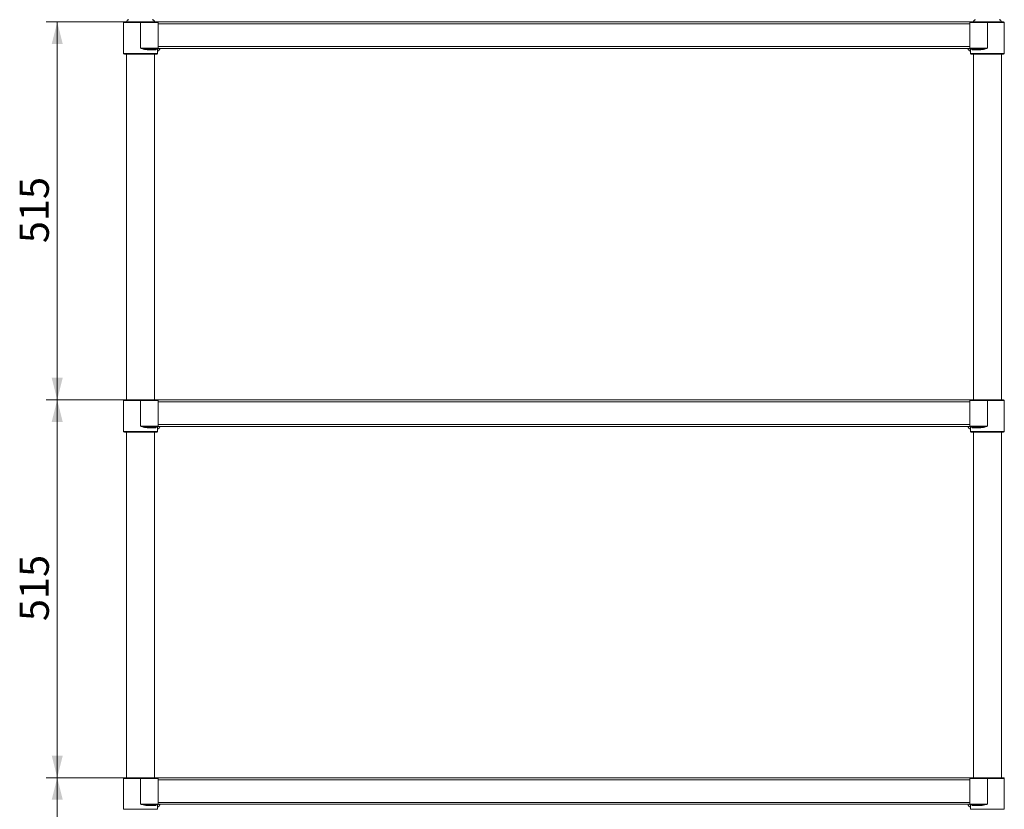
# Model space of a CAD drawing. Units: millimetres. Extents: x 61 to 404, y 37 to 282.
# Drawn here: x 61 to 151, y 135 to 206 of the extents above; entities that cross this region are included whole.
import ezdxf

# ---------------------------------------------------------------- set-up
doc = ezdxf.new("R2010")
doc.units = ezdxf.units.MM
doc.styles.add('SLDTEXTSTYLE1', font='TXT', dxfattribs={"width": 0.75})
doc.dimstyles.new('SLDDIMSTYLE0', dxfattribs={"dimtxt": 2.645833, "dimasz": 2, "dimexe": 0, "dimexo": 0.0625, "dimgap": 0.661458, "dimtad": 1, "dimdec": 1, "dimlfac": 15, "dimrnd": 1e-09, "dimzin": 12, "dimdsep": 46, "dimtxsty": 'SLDTEXTSTYLE1', "dimsah": 1, "dimcen": 0.09, "dimadec": 0, "dimazin": 3, "dimtfac": 1, "dimtdec": 1, "dimtofl": 0, "dimtmove": 0, "dimatfit": 3, "dimfxl": 0, "dimfrac": 2, "dimtolj": 1, "dimtzin": 12, "dimarcsym": 0})

# ---------------------------------------------------------------- blocks, each defined once
blk = doc.blocks.new('_D')
at = {"color": 7, "linetype": 'Continuous', "lineweight": 18}
for p, q in [((70.749, 207.067), (70.749, 213.334)), ((150.749, 207.067), (150.749, 213.334)), ((150.749, 212.334), (70.749, 212.334))]:
    blk.add_line(p, q, dxfattribs=at)
for points in [[(70.749, 212.334), (72.749, 211.834), (72.749, 212.834)], [(150.749, 212.334), (148.749, 212.834), (148.749, 211.834)]]:
    blk.add_solid(points, dxfattribs=at)
at = {"color": 7, "linetype": 'Continuous', "lineweight": 18, "insert": (106.839, 215.744), "char_height": 2.6458, "attachment_point": 1, "style": 'SLDTEXTSTYLE1'}
blk.add_mtext('1200', dxfattribs=at)
blk = doc.blocks.new('_D_1')
at = {"color": 7, "linetype": 'Continuous', "lineweight": 18}
for p, q in [((72.882, 206.134), (63.716, 206.134)), ((64.716, 206.134), (64.716, 171.8)), ((72.882, 171.8), (63.716, 171.8))]:
    blk.add_line(p, q, dxfattribs=at)
for points in [[(64.716, 206.134), (64.216, 204.134), (65.216, 204.134)], [(64.716, 171.8), (65.216, 173.8), (64.216, 173.8)]]:
    blk.add_solid(points, dxfattribs=at)
at = {"color": 7, "linetype": 'Continuous', "lineweight": 18, "insert": (61.305, 186.035), "char_height": 2.6458, "attachment_point": 1, "rotation": 90, "style": 'SLDTEXTSTYLE1'}
blk.add_mtext('515', dxfattribs=at)
blk = doc.blocks.new('_D_2')
at = {"color": 7, "linetype": 'Continuous', "lineweight": 18}
for p, q in [((72.882, 171.8), (63.716, 171.8)), ((64.716, 171.8), (64.716, 137.467)), ((72.882, 137.467), (63.716, 137.467))]:
    blk.add_line(p, q, dxfattribs=at)
for points in [[(64.716, 171.8), (64.216, 169.8), (65.216, 169.8)], [(64.716, 137.467), (65.216, 139.467), (64.216, 139.467)]]:
    blk.add_solid(points, dxfattribs=at)
at = {"color": 7, "linetype": 'Continuous', "lineweight": 18, "insert": (61.305, 151.701), "char_height": 2.6458, "attachment_point": 1, "rotation": 90, "style": 'SLDTEXTSTYLE1'}
blk.add_mtext('515', dxfattribs=at)
blk = doc.blocks.new('_D_3')
at = {"color": 7, "linetype": 'Continuous', "lineweight": 18}
for p, q in [((72.882, 137.467), (63.716, 137.467)), ((64.716, 137.467), (64.716, 103.134)), ((72.882, 103.134), (63.716, 103.134))]:
    blk.add_line(p, q, dxfattribs=at)
for points in [[(64.716, 137.467), (64.216, 135.467), (65.216, 135.467)], [(64.716, 103.134), (65.216, 105.134), (64.216, 105.134)]]:
    blk.add_solid(points, dxfattribs=at)
at = {"color": 7, "linetype": 'Continuous', "lineweight": 18, "insert": (61.305, 117.368), "char_height": 2.6458, "attachment_point": 1, "rotation": 90, "style": 'SLDTEXTSTYLE1'}
blk.add_mtext('515', dxfattribs=at)

msp = doc.modelspace()

# ---------------------------------------------------------------- linework, layer by layer
at = {"color": 7, "linetype": 'Continuous', "lineweight": 18}
for p, q in [((72.2823, 206.0671), (70.7489, 206.0671)), ((70.7489, 203.7338), (70.7489, 206.0671)), ((70.8156, 206.1338), (72.2823, 206.1338)), ((72.2823, 206.1338), (72.2823, 206.0671)), ((72.2823, 206.1338), (73.8823, 206.1338)), ((73.8823, 206.0671), (72.2823, 206.0671)), ((72.2823, 203.7338), (72.2823, 206.0671)), ((73.8823, 206.1338), (73.8823, 206.0671)), ((73.8823, 206.1338), (147.6156, 206.1338)), ((73.8823, 203.7338), (73.8823, 206.0671)), ((73.8823, 205.9538), (147.6156, 205.9538)), ((73.8823, 203.9004), (73.8823, 205.9538)), ((147.6156, 206.1338), (149.2156, 206.1338)), ((147.6156, 206.0671), (147.6156, 206.1338)), ((149.2156, 206.0671), (147.6156, 206.0671)), ((147.6156, 203.7338), (147.6156, 206.0671)), ((147.6156, 203.9004), (147.6156, 205.9538)), ((149.2156, 206.1338), (149.2156, 206.0671)), ((149.2156, 206.1338), (150.6823, 206.1338)), ((149.2156, 203.7338), (149.2156, 206.0671)), ((150.749, 206.0671), (149.2156, 206.0671)), ((150.749, 203.7338), (150.749, 206.0671)), ((70.7489, 203.7338), (70.7489, 203.2671)), ((73.7489, 203.2004), (70.8156, 203.2004)), ((71.0123, 203.2004), (71.0123, 171.8004)), ((72.2823, 203.7338), (73.8823, 203.7338)), ((73.6631, 203.6004), (72.8951, 203.6004)), ((73.8823, 203.6671), (72.9217, 203.6671)), ((73.5523, 171.8004), (73.5523, 203.2004)), ((73.8156, 203.2671), (73.8156, 203.6671)), ((73.8823, 203.9004), (147.6156, 203.9004)), ((73.8823, 203.7338), (73.8823, 203.6671)), ((73.8823, 203.7204), (147.6156, 203.7204)), ((147.6156, 203.7338), (149.2156, 203.7338)), ((147.6156, 203.6671), (147.6156, 203.7338)), ((148.5762, 203.6671), (147.6156, 203.6671)), ((147.6823, 203.6671), (147.6823, 203.2671)), ((149.2156, 203.2004), (147.7489, 203.2004)), ((148.6028, 203.6004), (147.8348, 203.6004)), ((147.9456, 203.2004), (147.9456, 171.8004)), ((150.6823, 203.2004), (149.2156, 203.2004)), ((150.4856, 171.8004), (150.4856, 203.2004)), ((150.749, 203.2671), (150.749, 203.7338)), ((72.2823, 171.7338), (70.7489, 171.7338)), ((70.7489, 169.4004), (70.7489, 171.7338)), ((70.8156, 171.8004), (72.2823, 171.8004)), ((72.2823, 171.8004), (72.2823, 171.7338)), ((72.2823, 171.8004), (73.8823, 171.8004)), ((73.8823, 171.7338), (72.2823, 171.7338)), ((72.2823, 169.4004), (72.2823, 171.7338)), ((73.8823, 171.8004), (73.8823, 171.7338)), ((73.8823, 171.8004), (147.6156, 171.8004)), ((73.8823, 169.4004), (73.8823, 171.7338)), ((147.6156, 171.8004), (149.2156, 171.8004)), ((147.6156, 171.7338), (147.6156, 171.8004)), ((149.2156, 171.7338), (147.6156, 171.7338)), ((147.6156, 169.4004), (147.6156, 171.7338)), ((149.2156, 171.8004), (149.2156, 171.7338)), ((149.2156, 171.8004), (150.6823, 171.8004)), ((149.2156, 169.4004), (149.2156, 171.7338)), ((150.749, 171.7338), (149.2156, 171.7338)), ((150.749, 169.4004), (150.749, 171.7338)), ((73.8823, 171.6204), (147.6156, 171.6204)), ((73.8823, 169.5671), (73.8823, 171.6204)), ((147.6156, 169.5671), (147.6156, 171.6204)), ((70.7489, 169.4004), (70.7489, 168.9338)), ((72.2823, 169.4004), (73.8823, 169.4004)), ((73.6631, 169.2671), (72.8951, 169.2671)), ((73.8823, 169.3338), (72.9217, 169.3338)), ((73.8156, 168.9338), (73.8156, 169.3338)), ((73.8823, 169.5671), (147.6156, 169.5671)), ((73.8823, 169.4004), (73.8823, 169.3338)), ((73.8823, 169.3871), (147.6156, 169.3871)), ((147.6156, 169.4004), (149.2156, 169.4004)), ((147.6156, 169.3338), (147.6156, 169.4004)), ((148.5762, 169.3338), (147.6156, 169.3338)), ((147.6823, 169.3338), (147.6823, 168.9338)), ((148.6028, 169.2671), (147.8348, 169.2671)), ((150.749, 168.9338), (150.749, 169.4004)), ((73.7489, 168.8671), (70.8156, 168.8671)), ((71.0123, 168.8671), (71.0123, 137.4671)), ((73.5523, 137.4671), (73.5523, 168.8671)), ((149.2156, 168.8671), (147.7489, 168.8671)), ((147.9456, 168.8671), (147.9456, 137.4671)), ((150.6823, 168.8671), (149.2156, 168.8671)), ((150.4856, 137.4671), (150.4856, 168.8671)), ((72.2823, 137.4004), (70.7489, 137.4004)), ((70.7489, 135.0671), (70.7489, 137.4004)), ((70.8156, 137.4671), (72.2823, 137.4671)), ((72.2823, 137.4671), (72.2823, 137.4004)), ((72.2823, 137.4671), (73.8823, 137.4671)), ((73.8823, 137.4004), (72.2823, 137.4004)), ((72.2823, 135.0671), (72.2823, 137.4004)), ((73.8823, 137.4671), (73.8823, 137.4004)), ((73.8823, 137.4671), (147.6156, 137.4671)), ((73.8823, 135.0671), (73.8823, 137.4004)), ((73.8823, 137.2871), (147.6156, 137.2871)), ((73.8823, 135.2338), (73.8823, 137.2871)), ((147.6156, 137.4671), (149.2156, 137.4671)), ((147.6156, 137.4004), (147.6156, 137.4671)), ((149.2156, 137.4004), (147.6156, 137.4004)), ((147.6156, 135.0671), (147.6156, 137.4004)), ((147.6156, 135.2338), (147.6156, 137.2871)), ((149.2156, 137.4671), (150.6823, 137.4671)), ((149.2156, 137.4671), (149.2156, 137.4004)), ((149.2156, 135.0671), (149.2156, 137.4004)), ((150.749, 137.4004), (149.2156, 137.4004)), ((150.749, 135.0671), (150.749, 137.4004)), ((70.7489, 135.0671), (70.7489, 134.6005)), ((72.2823, 135.0671), (73.8823, 135.0671)), ((73.8823, 135.2338), (147.6156, 135.2338)), ((73.8823, 135.0671), (73.8823, 135.0004)), ((147.6156, 135.0671), (149.2156, 135.0671)), ((147.6156, 135.0004), (147.6156, 135.0671)), ((150.749, 134.6005), (150.749, 135.0671)), ((73.6631, 134.9338), (72.8951, 134.9338)), ((73.8823, 135.0004), (72.9217, 135.0004)), ((73.8156, 134.6005), (73.8156, 135.0004)), ((73.8823, 135.0538), (147.6156, 135.0538)), ((148.5762, 135.0004), (147.6156, 135.0004)), ((147.6823, 135.0004), (147.6823, 134.6005)), ((148.6028, 134.9338), (147.8348, 134.9338))]:
    msp.add_line(p, q, dxfattribs=at)
at = {"color": 8, "linetype": 'Continuous', "lineweight": 18}
for p, q in [((70.7489, 203.2671), (73.8156, 203.2671)), ((147.6823, 203.2671), (149.2156, 203.2671)), ((149.2156, 203.2671), (150.749, 203.2671)), ((70.7489, 168.9338), (73.8156, 168.9338)), ((147.6823, 168.9338), (149.2156, 168.9338)), ((149.2156, 168.9338), (150.749, 168.9338)), ((70.7489, 134.6005), (73.8156, 134.6005)), ((147.6823, 134.6005), (149.2156, 134.6005)), ((149.2156, 134.6005), (150.749, 134.6005))]:
    msp.add_line(p, q, dxfattribs=at)
at = {"color": 7, "linetype": 'Continuous', "lineweight": 18, "flags": 128}
for points in [[(72.8951, 203.6004), (72.8956, 203.6135), (72.8971, 203.626), (72.8996, 203.6375), (72.9029, 203.6476), (72.9069, 203.6559), (72.9115, 203.662), (72.9165, 203.6658), (72.9217, 203.6671)], [(148.6028, 203.6004), (148.6023, 203.6135), (148.6008, 203.626), (148.5983, 203.6375), (148.595, 203.6476), (148.591, 203.6559), (148.5864, 203.662), (148.5814, 203.6658), (148.5762, 203.6671)], [(72.8951, 169.2671), (72.8956, 169.2801), (72.8971, 169.2926), (72.8996, 169.3042), (72.9029, 169.3143), (72.9069, 169.3225), (72.9115, 169.3287), (72.9165, 169.3325), (72.9217, 169.3338)], [(148.6028, 169.2671), (148.6023, 169.2801), (148.6008, 169.2926), (148.5983, 169.3042), (148.595, 169.3143), (148.591, 169.3225), (148.5864, 169.3287), (148.5814, 169.3325), (148.5762, 169.3338)], [(72.8951, 134.9338), (72.8956, 134.9468), (72.8971, 134.9593), (72.8996, 134.9708), (72.9029, 134.9809), (72.9069, 134.9892), (72.9115, 134.9954), (72.9165, 134.9992), (72.9217, 135.0004)], [(148.6028, 134.9338), (148.6023, 134.9468), (148.6008, 134.9593), (148.5983, 134.9708), (148.595, 134.9809), (148.591, 134.9892), (148.5864, 134.9954), (148.5814, 134.9992), (148.5762, 135.0004)]]:
    msp.add_lwpolyline(points, dxfattribs=at)
at = {"color": 7, "linetype": 'Continuous', "lineweight": 18}
for centre, radius, start, end in [((70.8156, 206.0671), 0.0667, 90, 180), ((71.2123, 206.1338), 0.2, 90, 180), ((73.3523, 206.1338), 0.2, 0, 90), ((148.1456, 206.1338), 0.2, 90, 180), ((150.2856, 206.1338), 0.2, 0, 90), ((150.6823, 206.0671), 0.0667, 0, 90), ((70.8156, 203.2671), 0.0667, 180, 270), ((73.7489, 203.2671), 0.0667, 270, 0), ((73.6089, 203.8925), 0.4812, 295.440711, 339.055473), ((147.8972, 203.9), 0.4916, 201.428319, 244.075497), ((147.7489, 203.2671), 0.0667, 180, 270), ((150.6823, 203.2671), 0.0667, 270, 0), ((70.8156, 171.7338), 0.0667, 90, 180), ((150.6823, 171.7338), 0.0667, 0, 90), ((73.6089, 169.5591), 0.4812, 295.439817, 339.056962), ((147.8972, 169.5667), 0.4916, 201.426709, 244.076512), ((70.8156, 168.9338), 0.0667, 180, 270), ((73.7489, 168.9338), 0.0667, 270, 0), ((147.7489, 168.9338), 0.0667, 180, 270), ((150.6823, 168.9338), 0.0667, 270, 0), ((70.8156, 137.4004), 0.0667, 90, 180), ((150.6823, 137.4004), 0.0667, 0, 90), ((73.6089, 135.2258), 0.4812, 295.439504, 339.05641), ((147.8972, 135.2334), 0.4916, 201.427384, 244.076702)]:
    msp.add_arc(centre, radius, start, end, dxfattribs=at)
for points, knots in [([(72.8951, 203.6004), (72.8145, 203.6082), (72.6472, 203.6242), (72.4412, 203.6863), (72.3178, 203.7231), (72.2829, 203.7336), (72.2823, 203.7338)], [0, 0, 0, 0, 0.4003684, 0.8308893, 0.9968622, 1, 1, 1, 1]), ([(72.9217, 203.6671), (72.8374, 203.671), (72.6613, 203.6792), (72.448, 203.7101), (72.3193, 203.7284), (72.283, 203.7337), (72.2823, 203.7338)], [0, 0, 0, 0, 0.3975105, 0.8299215, 0.9968019, 1, 1, 1, 1]), ([(73.7368, 203.6671), (73.7278, 203.6663), (73.7099, 203.6645), (73.6864, 203.651), (73.6699, 203.6316), (73.6636, 203.6133), (73.6632, 203.6031), (73.6631, 203.6004)], [0, 0, 0, 0, 0.2437332, 0.4878274, 0.7196196, 0.9282758, 1, 1, 1, 1]), ([(147.8348, 203.6004), (147.8341, 203.6074), (147.8327, 203.6213), (147.8217, 203.64), (147.8054, 203.655), (147.7844, 203.6652), (147.7688, 203.6665), (147.7611, 203.6671)], [0, 0, 0, 0, 0.18917665, 0.37807748, 0.57485234, 0.7902623, 1, 1, 1, 1]), ([(149.2156, 203.7338), (149.2149, 203.7337), (149.1786, 203.7284), (149.0499, 203.7101), (148.8366, 203.6792), (148.6605, 203.671), (148.5762, 203.6671)], [0, 0, 0, 0, 0.0031981, 0.1700785, 0.6024895, 1, 1, 1, 1]), ([(149.2156, 203.7338), (149.215, 203.7336), (149.1801, 203.7231), (149.0567, 203.6863), (148.8507, 203.6242), (148.6834, 203.6082), (148.6028, 203.6004)], [0, 0, 0, 0, 0.0031378, 0.1691107, 0.5996316, 1, 1, 1, 1]), ([(72.8951, 169.2671), (72.8145, 169.2749), (72.6472, 169.2909), (72.4412, 169.353), (72.3178, 169.3898), (72.2829, 169.4003), (72.2823, 169.4004)], [0, 0, 0, 0, 0.4003681, 0.8308886, 0.9968619, 1, 1, 1, 1]), ([(72.9217, 169.3338), (72.8374, 169.3377), (72.6613, 169.3459), (72.448, 169.3767), (72.3193, 169.3951), (72.283, 169.4004), (72.2823, 169.4004)], [0, 0, 0, 0, 0.3975107, 0.8299217, 0.9968023, 1, 1, 1, 1]), ([(73.7368, 169.3338), (73.7278, 169.3329), (73.7099, 169.3312), (73.6864, 169.3177), (73.6699, 169.2982), (73.6636, 169.28), (73.6632, 169.2697), (73.6631, 169.2671)], [0, 0, 0, 0, 0.2437378, 0.4878381, 0.7196444, 0.9283018, 1, 1, 1, 1]), ([(147.8348, 169.2671), (147.8341, 169.2741), (147.8327, 169.288), (147.8217, 169.3067), (147.8054, 169.3217), (147.7844, 169.3318), (147.7688, 169.3331), (147.7611, 169.3338)], [0, 0, 0, 0, 0.1891618, 0.37807352, 0.57484532, 0.79025674, 1, 1, 1, 1]), ([(149.2156, 169.4004), (149.2149, 169.4004), (149.1786, 169.3951), (149.0499, 169.3767), (148.8366, 169.3459), (148.6605, 169.3377), (148.5762, 169.3338)], [0, 0, 0, 0, 0.0031977, 0.1700783, 0.6024893, 1, 1, 1, 1]), ([(149.2156, 169.4004), (149.215, 169.4003), (149.1801, 169.3898), (149.0567, 169.353), (148.8507, 169.2909), (148.6834, 169.2749), (148.6028, 169.2671)], [0, 0, 0, 0, 0.0031381, 0.1691114, 0.5996319, 1, 1, 1, 1]), ([(72.8951, 134.9338), (72.8145, 134.9415), (72.6472, 134.9575), (72.4412, 135.0198), (72.3177, 135.0564), (72.2829, 135.0669), (72.2823, 135.0671)], [0, 0, 0, 0, 0.40036713, 0.83089048, 0.99686014, 1, 1, 1, 1]), ([(72.9217, 135.0004), (72.8374, 135.0044), (72.6613, 135.0125), (72.448, 135.0434), (72.3193, 135.0618), (72.283, 135.067), (72.2823, 135.0671)], [0, 0, 0, 0, 0.3975109, 0.8299209, 0.9968023, 1, 1, 1, 1]), ([(149.2156, 135.0671), (149.2149, 135.067), (149.1786, 135.0618), (149.0499, 135.0434), (148.8366, 135.0125), (148.6605, 135.0044), (148.5762, 135.0004)], [0, 0, 0, 0, 0.0031977, 0.1700791, 0.6024891, 1, 1, 1, 1]), ([(149.2156, 135.0671), (149.215, 135.0669), (149.1802, 135.0564), (149.0567, 135.0198), (148.8507, 134.9575), (148.6834, 134.9415), (148.6028, 134.9338)], [0, 0, 0, 0, 0.0031399, 0.1691095, 0.5996329, 1, 1, 1, 1]), ([(73.7368, 135.0004), (73.7278, 134.9996), (73.7099, 134.9979), (73.6864, 134.9844), (73.6699, 134.9649), (73.6636, 134.9467), (73.6632, 134.9364), (73.6631, 134.9338)], [0, 0, 0, 0, 0.2437401, 0.487825, 0.7196056, 0.928265, 1, 1, 1, 1]), ([(147.8348, 134.9338), (147.8341, 134.9407), (147.8327, 134.9546), (147.8217, 134.9733), (147.8054, 134.9884), (147.7844, 134.9985), (147.7688, 134.9998), (147.7611, 135.0004)], [0, 0, 0, 0, 0.1891292, 0.378044, 0.5748436, 0.7902585, 1, 1, 1, 1])]:
    msp.add_open_spline(points, degree=3, knots=knots, dxfattribs=at)

# ---------------------------------------------------------------- dimensions: what is measured, and where the dimension line sits
dim = msp.add_linear_dim(base=(70.7489, 212.3338), p1=(150.7489, 206.0671), p2=(70.7489, 206.0671), dimstyle='SLDDIMSTYLE0', dxfattribs=at)
dim.commit()
dim.dimension.update_dxf_attribs({"geometry": '_D', "text_midpoint": (110.7489, 212.3338), "dimtype": 160})
for base, p1, p2, picture, middle in [((64.7156, 171.8004), (73.8823, 206.1338), (73.8823, 171.8004), '_D_1', (64.7156, 188.9671)), ((64.7156, 137.4671), (73.8823, 171.8004), (73.8823, 137.4671), '_D_2', (64.7156, 154.6338)), ((64.7156, 103.1338), (73.8823, 137.4671), (73.8823, 103.1338), '_D_3', (64.7156, 120.3004))]:
    dim = msp.add_linear_dim(base=base, p1=p1, p2=p2, angle=90, dimstyle='SLDDIMSTYLE0', dxfattribs=at)
    dim.commit()
    dim.dimension.update_dxf_attribs({"geometry": picture, "text_midpoint": middle, "dimtype": 160})

doc.saveas('drawing.dxf')
